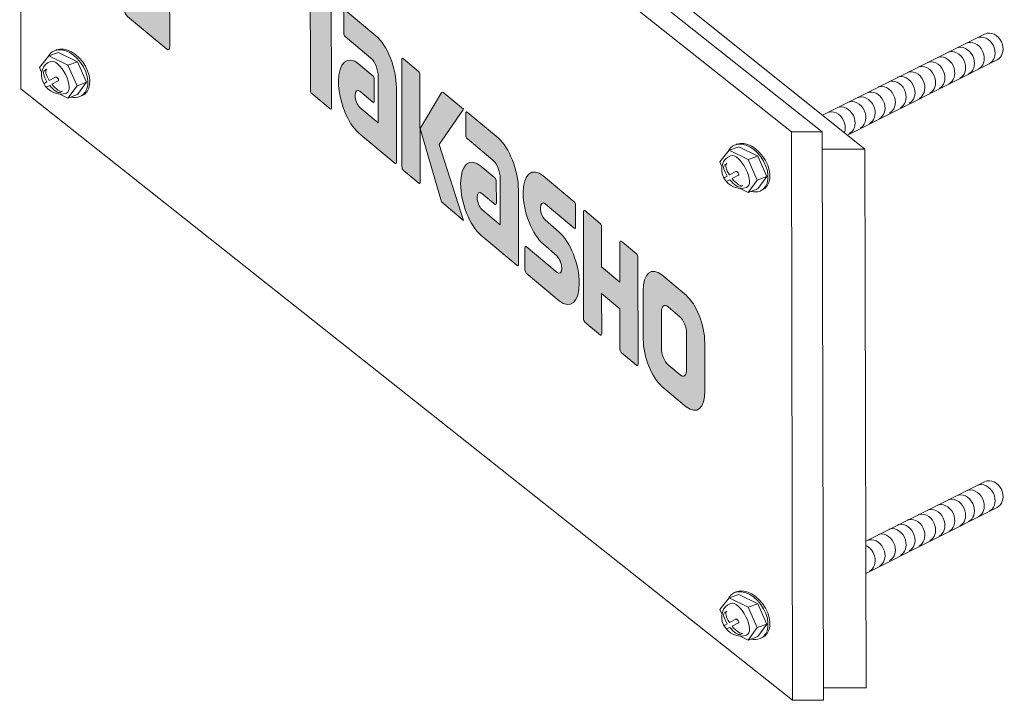
# Model space of a CAD drawing. Units: inches. Extents: x 118 to 181, y 46 to 166.
# Drawn here: x 118 to 180, y 88 to 131 of the extents above; entities that cross this region are included whole.
import ezdxf

# ---------------------------------------------------------------- set-up
doc = ezdxf.new("R2010")
doc.units = ezdxf.units.IN
doc.header["$MEASUREMENT"] = 0
doc.layers.add('_U+30EC_U+30A4_U+30E4_U+30FC 1', color=7, linetype='Continuous')

# ---------------------------------------------------------------- blocks, each defined once
blk = doc.blocks.new('block 2')
at = {"layer": '_U+30EC_U+30A4_U+30E4_U+30FC 1'}
h = blk.add_hatch(color=7, dxfattribs=at)
h.dxf.hatch_style = 2
edge = h.paths.add_edge_path()
edge.add_spline(control_points=[(126.962, 139.28), (127.068, 139.192), (127.153, 139.267), (127.152, 139.446), (127.152, 139.446), (127.145, 143.687), (127.145, 143.687), (127.145, 143.868), (127.059, 144.084), (126.954, 144.172), (126.954, 144.172), (124.461, 146.256), (124.461, 146.256), (124.355, 146.345), (124.27, 146.272), (124.27, 146.091), (124.27, 146.091), (124.277, 141.85), (124.277, 141.85), (124.278, 141.671), (124.363, 141.453), (124.47, 141.364), (124.47, 141.364), (126.962, 139.28), (126.962, 139.28)], knot_values=[0, 0, 0, 0, 1, 1, 1, 2, 2, 2, 3, 3, 3, 4, 4, 4, 5, 5, 5, 6, 6, 6, 7, 7, 7, 8, 8, 8, 8], degree=3, periodic=1)
h = blk.add_hatch(color=7, dxfattribs=at)
h.dxf.hatch_style = 2
edge = h.paths.add_edge_path()
edge.add_spline(control_points=[(132.716, 134.469), (132.821, 134.381), (132.907, 134.456), (132.906, 134.634), (132.906, 134.634), (132.899, 138.875), (132.899, 138.875), (132.899, 139.056), (132.812, 139.273), (132.707, 139.361), (132.707, 139.361), (130.214, 141.446), (130.214, 141.446), (130.109, 141.534), (130.024, 141.46), (130.024, 141.279), (130.024, 141.279), (130.031, 137.038), (130.031, 137.038), (130.032, 136.86), (130.117, 136.642), (130.223, 136.553), (130.223, 136.553), (132.716, 134.469), (132.716, 134.469)], knot_values=[0, 0, 0, 0, 1, 1, 1, 2, 2, 2, 3, 3, 3, 4, 4, 4, 5, 5, 5, 6, 6, 6, 7, 7, 7, 8, 8, 8, 8], degree=3, periodic=1)
h = blk.add_hatch(color=7, dxfattribs=at)
h.dxf.hatch_style = 2
edge = h.paths.add_edge_path()
edge.add_spline(control_points=[(129.847, 131.98), (129.953, 131.892), (130.038, 131.967), (130.037, 132.148), (130.037, 132.148), (130.03, 136.387), (130.03, 136.387), (130.03, 136.567), (129.944, 136.783), (129.839, 136.871), (129.839, 136.871), (127.346, 138.956), (127.346, 138.956), (127.24, 139.044), (127.153, 138.972), (127.154, 138.792), (127.154, 138.792), (127.161, 134.553), (127.161, 134.553), (127.161, 134.371), (127.249, 134.153), (127.355, 134.064), (127.355, 134.064), (129.847, 131.98), (129.847, 131.98)], knot_values=[0, 0, 0, 0, 1, 1, 1, 2, 2, 2, 3, 3, 3, 4, 4, 4, 5, 5, 5, 6, 6, 6, 7, 7, 7, 8, 8, 8, 8], degree=3, periodic=1)
h = blk.add_hatch(color=7, dxfattribs=at)
h.dxf.hatch_style = 2
edge = h.paths.add_edge_path()
edge.add_spline(control_points=[(138.997, 134.105), (138.997, 134.105), (134.498, 137.867), (134.498, 137.867), (134.457, 137.901), (134.424, 137.872), (134.424, 137.801), (134.424, 137.801), (134.427, 136.11), (134.427, 136.11), (134.427, 136.039), (134.461, 135.953), (134.502, 135.918), (134.502, 135.918), (136.086, 134.594), (136.086, 134.594), (136.086, 134.594), (136.099, 126.887), (136.099, 126.887), (136.099, 126.806), (136.136, 126.713), (136.183, 126.674), (136.183, 126.674), (137.347, 125.701), (137.347, 125.701), (137.394, 125.661), (137.429, 125.694), (137.429, 125.775), (137.429, 125.775), (137.416, 133.481), (137.416, 133.481), (137.416, 133.481), (139.001, 132.156), (139.001, 132.156), (139.042, 132.121), (139.075, 132.152), (139.075, 132.223), (139.075, 132.223), (139.072, 133.914), (139.072, 133.914), (139.072, 133.985), (139.039, 134.07), (138.997, 134.105)], knot_values=[0, 0, 0, 0, 1, 1, 1, 2, 2, 2, 3, 3, 3, 4, 4, 4, 5, 5, 5, 6, 6, 6, 7, 7, 7, 8, 8, 8, 9, 9, 9, 10, 10, 10, 11, 11, 11, 12, 12, 12, 13, 13, 13, 14, 14, 14, 14], degree=3, periodic=1)
h = blk.add_hatch(color=7, dxfattribs=at)
h.dxf.hatch_style = 2
edge = h.paths.add_edge_path()
edge.add_spline(control_points=[(126.979, 129.49), (127.085, 129.402), (127.17, 129.477), (127.169, 129.657), (127.169, 129.657), (127.162, 133.898), (127.162, 133.898), (127.161, 134.077), (127.076, 134.294), (126.971, 134.383), (126.971, 134.383), (124.478, 136.466), (124.478, 136.466), (124.371, 136.556), (124.286, 136.481), (124.287, 136.302), (124.287, 136.302), (124.294, 132.061), (124.294, 132.061), (124.295, 131.881), (124.38, 131.664), (124.486, 131.575), (124.486, 131.575), (126.979, 129.49), (126.979, 129.49)], knot_values=[0, 0, 0, 0, 1, 1, 1, 2, 2, 2, 3, 3, 3, 4, 4, 4, 5, 5, 5, 6, 6, 6, 7, 7, 7, 8, 8, 8, 8], degree=3, periodic=1)
h = blk.add_hatch(color=7, dxfattribs=at)
h.dxf.hatch_style = 2
edge = h.paths.add_edge_path()
edge.add_spline(control_points=[(141.553, 122.326), (141.553, 122.246), (141.516, 122.214), (141.47, 122.252), (141.47, 122.252), (139.169, 124.176), (139.169, 124.176), (138.459, 124.77), (137.881, 126.231), (137.879, 127.44), (137.877, 128.648), (138.451, 129.146), (139.162, 128.553), (139.162, 128.553), (140.059, 127.803), (140.059, 127.803), (140.105, 127.764), (140.143, 127.669), (140.143, 127.589), (140.143, 127.589), (140.145, 126.199), (140.145, 126.199), (140.145, 126.121), (140.108, 126.088), (140.061, 126.128), (140.061, 126.128), (139.229, 126.822), (139.229, 126.822), (139.065, 126.959), (138.931, 126.844), (138.932, 126.563), (138.932, 126.282), (139.067, 125.94), (139.231, 125.803), (139.231, 125.803), (140.396, 124.831), (140.396, 124.831), (140.396, 124.831), (140.391, 127.766), (140.391, 127.766), (140.39, 128.195), (140.186, 128.714), (139.932, 128.926), (139.932, 128.926), (138.296, 130.294), (138.296, 130.294), (138.248, 130.334), (138.211, 130.428), (138.211, 130.508), (138.211, 130.508), (138.208, 131.903), (138.208, 131.903), (138.208, 131.981), (138.245, 132.015), (138.293, 131.976), (138.293, 131.976), (140.252, 130.337), (140.252, 130.337), (140.967, 129.74), (141.543, 128.276), (141.545, 127.06), (141.545, 127.06), (141.553, 122.326), (141.553, 122.326)], knot_values=[0, 0, 0, 0, 1, 1, 1, 2, 2, 2, 3, 3, 3, 4, 4, 4, 5, 5, 5, 6, 6, 6, 7, 7, 7, 8, 8, 8, 9, 9, 9, 10, 10, 10, 11, 11, 11, 12, 12, 12, 13, 13, 13, 14, 14, 14, 15, 15, 15, 16, 16, 16, 17, 17, 17, 18, 18, 18, 19, 19, 19, 20, 20, 20, 21, 21, 21, 21], degree=3, periodic=1)
h = blk.add_hatch(color=7, dxfattribs=at)
h.dxf.hatch_style = 2
edge = h.paths.add_edge_path()
edge.add_spline(control_points=[(142.971, 120.998), (143.017, 120.959), (143.055, 120.99), (143.055, 121.072), (143.055, 121.072), (143.043, 127.87), (143.043, 127.87), (143.043, 127.948), (143.005, 128.044), (142.959, 128.082), (142.959, 128.082), (141.971, 128.908), (141.971, 128.908), (141.924, 128.947), (141.887, 128.915), (141.887, 128.837), (141.887, 128.837), (141.898, 122.039), (141.898, 122.039), (141.898, 121.957), (141.936, 121.863), (141.983, 121.824), (141.983, 121.824), (142.971, 120.998), (142.971, 120.998)], knot_values=[0, 0, 0, 0, 1, 1, 1, 2, 2, 2, 3, 3, 3, 4, 4, 4, 5, 5, 5, 6, 6, 6, 7, 7, 7, 8, 8, 8, 8], degree=3, periodic=1)
h = blk.add_hatch(color=7, dxfattribs=at)
h.dxf.hatch_style = 2
edge = h.paths.add_edge_path()
edge.add_spline(control_points=[(144.588, 126.715), (144.509, 126.781), (144.439, 126.773), (144.397, 126.706), (144.397, 126.706), (143.049, 124.465), (143.049, 124.465), (143.049, 124.465), (144.4, 119.81), (144.4, 119.81), (144.4, 119.81), (145.814, 118.627), (145.814, 118.627), (145.814, 118.627), (144.268, 123.445), (144.268, 123.445), (144.268, 123.445), (145.801, 125.699), (145.801, 125.699), (145.801, 125.699), (144.587, 126.714), (144.587, 126.714), (144.587, 126.714), (144.588, 126.715), (144.588, 126.715)], knot_values=[0, 0, 0, 0, 1, 1, 1, 2, 2, 2, 3, 3, 3, 4, 4, 4, 5, 5, 5, 6, 6, 6, 7, 7, 7, 8, 8, 8, 8], degree=3, periodic=1)
h = blk.add_hatch(color=7, dxfattribs=at)
h.dxf.hatch_style = 2
edge = h.paths.add_edge_path()
edge.add_spline(control_points=[(149.297, 115.851), (149.297, 115.77), (149.259, 115.739), (149.213, 115.778), (149.213, 115.778), (146.911, 117.703), (146.911, 117.703), (146.202, 118.296), (145.624, 119.757), (145.622, 120.966), (145.62, 122.174), (146.194, 122.672), (146.904, 122.079), (146.904, 122.079), (147.801, 121.329), (147.801, 121.329), (147.847, 121.29), (147.886, 121.195), (147.886, 121.114), (147.886, 121.114), (147.888, 119.725), (147.888, 119.725), (147.888, 119.647), (147.85, 119.615), (147.804, 119.654), (147.804, 119.654), (146.972, 120.348), (146.972, 120.348), (146.807, 120.485), (146.674, 120.37), (146.674, 120.089), (146.674, 119.808), (146.809, 119.466), (146.974, 119.329), (146.974, 119.329), (148.138, 118.357), (148.138, 118.357), (148.138, 118.357), (148.134, 121.292), (148.134, 121.292), (148.133, 121.721), (147.928, 122.24), (147.675, 122.451), (147.675, 122.451), (146.036, 123.821), (146.036, 123.821), (145.991, 123.86), (145.953, 123.955), (145.953, 124.034), (145.953, 124.034), (145.951, 125.429), (145.951, 125.429), (145.95, 125.507), (145.987, 125.542), (146.033, 125.503), (146.033, 125.503), (147.994, 123.864), (147.994, 123.864), (148.708, 123.266), (149.286, 121.801), (149.289, 120.585), (149.289, 120.585), (149.297, 115.851), (149.297, 115.851)], knot_values=[0, 0, 0, 0, 1, 1, 1, 2, 2, 2, 3, 3, 3, 4, 4, 4, 5, 5, 5, 6, 6, 6, 7, 7, 7, 8, 8, 8, 9, 9, 9, 10, 10, 10, 11, 11, 11, 12, 12, 12, 13, 13, 13, 14, 14, 14, 15, 15, 15, 16, 16, 16, 17, 17, 17, 18, 18, 18, 19, 19, 19, 20, 20, 20, 21, 21, 21, 21], degree=3, periodic=1)
h = blk.add_hatch(color=7, dxfattribs=at)
h.dxf.hatch_style = 2
edge = h.paths.add_edge_path()
edge.add_spline(control_points=[(149.786, 115.292), (149.74, 115.331), (149.702, 115.423), (149.702, 115.501), (149.702, 115.501), (149.7, 116.898), (149.7, 116.898), (149.7, 116.976), (149.736, 117.013), (149.782, 116.974), (149.782, 116.974), (151.739, 115.339), (151.739, 115.339), (151.903, 115.201), (152.036, 115.321), (152.036, 115.604), (152.036, 115.883), (151.902, 116.226), (151.736, 116.364), (151.736, 116.364), (150.869, 117.129), (150.869, 117.129), (150.163, 117.72), (149.588, 119.167), (149.586, 120.362), (149.584, 121.556), (150.155, 122.047), (150.861, 121.456), (150.861, 121.456), (152.831, 119.809), (152.831, 119.809), (152.877, 119.771), (152.915, 119.677), (152.915, 119.6), (152.915, 119.6), (152.917, 118.218), (152.917, 118.218), (152.917, 118.138), (152.88, 118.102), (152.834, 118.141), (152.834, 118.141), (150.986, 119.686), (150.986, 119.686), (150.821, 119.824), (150.687, 119.704), (150.688, 119.425), (150.688, 119.142), (150.824, 118.803), (150.988, 118.665), (150.988, 118.665), (151.866, 117.886), (151.866, 117.886), (152.572, 117.295), (153.148, 115.845), (153.15, 114.65), (153.152, 113.453), (152.581, 112.955), (151.874, 113.546), (151.874, 113.546), (149.786, 115.292), (149.786, 115.292)], knot_values=[0, 0, 0, 0, 1, 1, 1, 2, 2, 2, 3, 3, 3, 4, 4, 4, 5, 5, 5, 6, 6, 6, 7, 7, 7, 8, 8, 8, 9, 9, 9, 10, 10, 10, 11, 11, 11, 12, 12, 12, 13, 13, 13, 14, 14, 14, 15, 15, 15, 16, 16, 16, 17, 17, 17, 18, 18, 18, 19, 19, 19, 20, 20, 20, 20], degree=3, periodic=1)
h = blk.add_hatch(color=7, dxfattribs=at)
h.dxf.hatch_style = 2
edge = h.paths.add_edge_path()
edge.add_spline(control_points=[(156.784, 116.512), (156.784, 116.512), (155.86, 117.284), (155.86, 117.284), (155.813, 117.323), (155.717, 117.34), (155.717, 117.262), (155.717, 117.262), (155.721, 114.715), (155.721, 114.715), (155.721, 114.715), (154.563, 115.683), (154.563, 115.683), (154.563, 115.683), (154.559, 118.23), (154.559, 118.23), (154.559, 118.308), (154.521, 118.404), (154.475, 118.442), (154.475, 118.442), (153.491, 119.265), (153.491, 119.265), (153.445, 119.303), (153.407, 119.27), (153.407, 119.193), (153.407, 119.193), (153.419, 112.405), (153.419, 112.405), (153.42, 112.323), (153.457, 112.229), (153.503, 112.191), (153.503, 112.191), (154.488, 111.368), (154.488, 111.368), (154.533, 111.33), (154.57, 111.361), (154.57, 111.442), (154.57, 111.442), (154.566, 114.003), (154.566, 114.003), (154.566, 114.003), (155.725, 113.035), (155.725, 113.035), (155.725, 113.035), (155.729, 110.474), (155.729, 110.474), (155.729, 110.392), (155.766, 110.298), (155.812, 110.26), (155.812, 110.26), (156.796, 109.438), (156.796, 109.438), (156.842, 109.399), (156.879, 109.43), (156.879, 109.511), (156.879, 109.511), (156.868, 116.3), (156.868, 116.3), (156.868, 116.377), (156.83, 116.473), (156.784, 116.512)], knot_values=[0, 0, 0, 0, 1, 1, 1, 2, 2, 2, 3, 3, 3, 4, 4, 4, 5, 5, 5, 6, 6, 6, 7, 7, 7, 8, 8, 8, 9, 9, 9, 10, 10, 10, 11, 11, 11, 12, 12, 12, 13, 13, 13, 14, 14, 14, 15, 15, 15, 16, 16, 16, 17, 17, 17, 18, 18, 18, 19, 19, 19, 20, 20, 20, 20], degree=3, periodic=1)
h = blk.add_hatch(color=7, dxfattribs=at)
h.dxf.hatch_style = 2
edge = h.paths.add_edge_path()
edge.add_spline(control_points=[(159.959, 109.201), (159.959, 108.805), (159.77, 108.642), (159.539, 108.836), (159.539, 108.836), (158.783, 109.468), (158.783, 109.468), (158.55, 109.663), (158.361, 110.142), (158.36, 110.536), (158.36, 110.536), (158.356, 112.798), (158.356, 112.798), (158.356, 113.192), (158.543, 113.355), (158.776, 113.16), (158.776, 113.16), (159.532, 112.528), (159.532, 112.528), (159.764, 112.334), (159.953, 111.856), (159.954, 111.461), (159.954, 111.461), (159.959, 109.201), (159.959, 109.201)], knot_values=[0, 0, 0, 0, 1, 1, 1, 2, 2, 2, 3, 3, 3, 4, 4, 4, 5, 5, 5, 6, 6, 6, 7, 7, 7, 8, 8, 8, 8], degree=3, periodic=1)
edge = h.paths.add_edge_path()
edge.add_spline(control_points=[(159.923, 113.887), (159.923, 113.887), (158.379, 115.178), (158.379, 115.178), (157.728, 115.723), (157.2, 115.266), (157.202, 114.156), (157.202, 114.156), (157.207, 111.106), (157.207, 111.106), (157.209, 109.997), (157.741, 108.655), (158.392, 108.11), (158.392, 108.11), (159.935, 106.82), (159.935, 106.82), (160.587, 106.275), (161.113, 106.732), (161.112, 107.841), (161.112, 107.841), (161.106, 110.892), (161.106, 110.892), (161.104, 112.001), (160.575, 113.343), (159.923, 113.887)], knot_values=[0, 0, 0, 0, 0.352778, 0.352778, 0.352778, 0.705556, 0.705556, 0.705556, 1.058333, 1.058333, 1.058333, 1.411111, 1.411111, 1.411111, 1.763889, 1.763889, 1.763889, 2.116667, 2.116667, 2.116667, 2.469444, 2.469444, 2.469444, 2.822222, 2.822222, 2.822222, 2.822222], degree=3, periodic=0)
edge.add_line((159.923, 113.887), (159.923, 113.887))
at = {"layer": '_U+30EC_U+30A4_U+30E4_U+30FC 1', "lineweight": 0}
for points, knots in [([(126.962, 139.28), (127.068, 139.192), (127.153, 139.267), (127.152, 139.446), (127.152, 139.446), (127.145, 143.687), (127.145, 143.687), (127.145, 143.868), (127.059, 144.084), (126.954, 144.172), (126.954, 144.172), (124.461, 146.256), (124.461, 146.256), (124.355, 146.345), (124.27, 146.272), (124.27, 146.091), (124.27, 146.091), (124.277, 141.85), (124.277, 141.85), (124.278, 141.671), (124.363, 141.453), (124.47, 141.364), (124.47, 141.364), (126.962, 139.28), (126.962, 139.28)], [0, 0, 0, 0, 1, 1, 1, 2, 2, 2, 3, 3, 3, 4, 4, 4, 5, 5, 5, 6, 6, 6, 7, 7, 7, 8, 8, 8, 8]), ([(132.716, 134.469), (132.821, 134.381), (132.907, 134.456), (132.906, 134.634), (132.906, 134.634), (132.899, 138.875), (132.899, 138.875), (132.899, 139.056), (132.812, 139.273), (132.707, 139.361), (132.707, 139.361), (130.214, 141.446), (130.214, 141.446), (130.109, 141.534), (130.024, 141.46), (130.024, 141.279), (130.024, 141.279), (130.031, 137.038), (130.031, 137.038), (130.032, 136.86), (130.117, 136.642), (130.223, 136.553), (130.223, 136.553), (132.716, 134.469), (132.716, 134.469)], [0, 0, 0, 0, 1, 1, 1, 2, 2, 2, 3, 3, 3, 4, 4, 4, 5, 5, 5, 6, 6, 6, 7, 7, 7, 8, 8, 8, 8]), ([(129.847, 131.98), (129.953, 131.892), (130.038, 131.967), (130.037, 132.148), (130.037, 132.148), (130.03, 136.387), (130.03, 136.387), (130.03, 136.567), (129.944, 136.783), (129.839, 136.871), (129.839, 136.871), (127.346, 138.956), (127.346, 138.956), (127.24, 139.044), (127.153, 138.972), (127.154, 138.792), (127.154, 138.792), (127.161, 134.553), (127.161, 134.553), (127.161, 134.371), (127.249, 134.153), (127.355, 134.064), (127.355, 134.064), (129.847, 131.98), (129.847, 131.98)], [0, 0, 0, 0, 1, 1, 1, 2, 2, 2, 3, 3, 3, 4, 4, 4, 5, 5, 5, 6, 6, 6, 7, 7, 7, 8, 8, 8, 8]), ([(138.997, 134.105), (138.997, 134.105), (134.498, 137.867), (134.498, 137.867), (134.457, 137.901), (134.424, 137.872), (134.424, 137.801), (134.424, 137.801), (134.427, 136.11), (134.427, 136.11), (134.427, 136.039), (134.461, 135.953), (134.502, 135.918), (134.502, 135.918), (136.086, 134.594), (136.086, 134.594), (136.086, 134.594), (136.099, 126.887), (136.099, 126.887), (136.099, 126.806), (136.136, 126.713), (136.183, 126.674), (136.183, 126.674), (137.347, 125.701), (137.347, 125.701), (137.394, 125.661), (137.429, 125.694), (137.429, 125.775), (137.429, 125.775), (137.416, 133.481), (137.416, 133.481), (137.416, 133.481), (139.001, 132.156), (139.001, 132.156), (139.042, 132.121), (139.075, 132.152), (139.075, 132.223), (139.075, 132.223), (139.072, 133.914), (139.072, 133.914), (139.072, 133.985), (139.039, 134.07), (138.997, 134.105)], [0, 0, 0, 0, 1, 1, 1, 2, 2, 2, 3, 3, 3, 4, 4, 4, 5, 5, 5, 6, 6, 6, 7, 7, 7, 8, 8, 8, 9, 9, 9, 10, 10, 10, 11, 11, 11, 12, 12, 12, 13, 13, 13, 14, 14, 14, 14]), ([(126.979, 129.49), (127.085, 129.402), (127.17, 129.477), (127.169, 129.657), (127.169, 129.657), (127.162, 133.898), (127.162, 133.898), (127.161, 134.077), (127.076, 134.294), (126.971, 134.383), (126.971, 134.383), (124.478, 136.466), (124.478, 136.466), (124.371, 136.556), (124.286, 136.481), (124.287, 136.302), (124.287, 136.302), (124.294, 132.061), (124.294, 132.061), (124.295, 131.881), (124.38, 131.664), (124.486, 131.575), (124.486, 131.575), (126.979, 129.49), (126.979, 129.49)], [0, 0, 0, 0, 1, 1, 1, 2, 2, 2, 3, 3, 3, 4, 4, 4, 5, 5, 5, 6, 6, 6, 7, 7, 7, 8, 8, 8, 8]), ([(141.553, 122.326), (141.553, 122.246), (141.516, 122.214), (141.47, 122.252), (141.47, 122.252), (139.169, 124.176), (139.169, 124.176), (138.459, 124.77), (137.881, 126.231), (137.879, 127.44), (137.877, 128.648), (138.451, 129.146), (139.162, 128.553), (139.162, 128.553), (140.059, 127.803), (140.059, 127.803), (140.105, 127.764), (140.143, 127.669), (140.143, 127.589), (140.143, 127.589), (140.145, 126.199), (140.145, 126.199), (140.145, 126.121), (140.108, 126.088), (140.061, 126.128), (140.061, 126.128), (139.229, 126.822), (139.229, 126.822), (139.065, 126.959), (138.931, 126.844), (138.932, 126.563), (138.932, 126.282), (139.067, 125.94), (139.231, 125.803), (139.231, 125.803), (140.396, 124.831), (140.396, 124.831), (140.396, 124.831), (140.391, 127.766), (140.391, 127.766), (140.39, 128.195), (140.186, 128.714), (139.932, 128.926), (139.932, 128.926), (138.296, 130.294), (138.296, 130.294), (138.248, 130.334), (138.211, 130.428), (138.211, 130.508), (138.211, 130.508), (138.208, 131.903), (138.208, 131.903), (138.208, 131.981), (138.245, 132.015), (138.293, 131.976), (138.293, 131.976), (140.252, 130.337), (140.252, 130.337), (140.967, 129.74), (141.543, 128.276), (141.545, 127.06), (141.545, 127.06), (141.553, 122.326), (141.553, 122.326)], [0, 0, 0, 0, 1, 1, 1, 2, 2, 2, 3, 3, 3, 4, 4, 4, 5, 5, 5, 6, 6, 6, 7, 7, 7, 8, 8, 8, 9, 9, 9, 10, 10, 10, 11, 11, 11, 12, 12, 12, 13, 13, 13, 14, 14, 14, 15, 15, 15, 16, 16, 16, 17, 17, 17, 18, 18, 18, 19, 19, 19, 20, 20, 20, 21, 21, 21, 21]), ([(142.971, 120.998), (143.017, 120.959), (143.055, 120.99), (143.055, 121.072), (143.055, 121.072), (143.043, 127.87), (143.043, 127.87), (143.043, 127.948), (143.005, 128.044), (142.959, 128.082), (142.959, 128.082), (141.971, 128.908), (141.971, 128.908), (141.924, 128.947), (141.887, 128.915), (141.887, 128.837), (141.887, 128.837), (141.898, 122.039), (141.898, 122.039), (141.898, 121.957), (141.936, 121.863), (141.983, 121.824), (141.983, 121.824), (142.971, 120.998), (142.971, 120.998)], [0, 0, 0, 0, 1, 1, 1, 2, 2, 2, 3, 3, 3, 4, 4, 4, 5, 5, 5, 6, 6, 6, 7, 7, 7, 8, 8, 8, 8]), ([(144.588, 126.715), (144.509, 126.781), (144.439, 126.773), (144.397, 126.706), (144.397, 126.706), (143.049, 124.465), (143.049, 124.465), (143.049, 124.465), (144.4, 119.81), (144.4, 119.81), (144.4, 119.81), (145.814, 118.627), (145.814, 118.627), (145.814, 118.627), (144.268, 123.445), (144.268, 123.445), (144.268, 123.445), (145.801, 125.699), (145.801, 125.699), (145.801, 125.699), (144.587, 126.714), (144.587, 126.714), (144.587, 126.714), (144.588, 126.715), (144.588, 126.715)], [0, 0, 0, 0, 1, 1, 1, 2, 2, 2, 3, 3, 3, 4, 4, 4, 5, 5, 5, 6, 6, 6, 7, 7, 7, 8, 8, 8, 8]), ([(149.297, 115.851), (149.297, 115.77), (149.259, 115.739), (149.213, 115.778), (149.213, 115.778), (146.911, 117.703), (146.911, 117.703), (146.202, 118.296), (145.624, 119.757), (145.622, 120.966), (145.62, 122.174), (146.194, 122.672), (146.904, 122.079), (146.904, 122.079), (147.801, 121.329), (147.801, 121.329), (147.847, 121.29), (147.886, 121.195), (147.886, 121.114), (147.886, 121.114), (147.888, 119.725), (147.888, 119.725), (147.888, 119.647), (147.85, 119.615), (147.804, 119.654), (147.804, 119.654), (146.972, 120.348), (146.972, 120.348), (146.807, 120.485), (146.674, 120.37), (146.674, 120.089), (146.674, 119.808), (146.809, 119.466), (146.974, 119.329), (146.974, 119.329), (148.138, 118.357), (148.138, 118.357), (148.138, 118.357), (148.134, 121.292), (148.134, 121.292), (148.133, 121.721), (147.928, 122.24), (147.675, 122.451), (147.675, 122.451), (146.036, 123.821), (146.036, 123.821), (145.991, 123.86), (145.953, 123.955), (145.953, 124.034), (145.953, 124.034), (145.951, 125.429), (145.951, 125.429), (145.95, 125.507), (145.987, 125.542), (146.033, 125.503), (146.033, 125.503), (147.994, 123.864), (147.994, 123.864), (148.708, 123.266), (149.286, 121.801), (149.289, 120.585), (149.289, 120.585), (149.297, 115.851), (149.297, 115.851)], [0, 0, 0, 0, 1, 1, 1, 2, 2, 2, 3, 3, 3, 4, 4, 4, 5, 5, 5, 6, 6, 6, 7, 7, 7, 8, 8, 8, 9, 9, 9, 10, 10, 10, 11, 11, 11, 12, 12, 12, 13, 13, 13, 14, 14, 14, 15, 15, 15, 16, 16, 16, 17, 17, 17, 18, 18, 18, 19, 19, 19, 20, 20, 20, 21, 21, 21, 21]), ([(149.786, 115.292), (149.74, 115.331), (149.702, 115.423), (149.702, 115.501), (149.702, 115.501), (149.7, 116.898), (149.7, 116.898), (149.7, 116.976), (149.736, 117.013), (149.782, 116.974), (149.782, 116.974), (151.739, 115.339), (151.739, 115.339), (151.903, 115.201), (152.036, 115.321), (152.036, 115.604), (152.036, 115.883), (151.902, 116.226), (151.736, 116.364), (151.736, 116.364), (150.869, 117.129), (150.869, 117.129), (150.163, 117.72), (149.588, 119.167), (149.586, 120.362), (149.584, 121.556), (150.155, 122.047), (150.861, 121.456), (150.861, 121.456), (152.831, 119.809), (152.831, 119.809), (152.877, 119.771), (152.915, 119.677), (152.915, 119.6), (152.915, 119.6), (152.917, 118.218), (152.917, 118.218), (152.917, 118.138), (152.88, 118.102), (152.834, 118.141), (152.834, 118.141), (150.986, 119.686), (150.986, 119.686), (150.821, 119.824), (150.687, 119.704), (150.688, 119.425), (150.688, 119.142), (150.824, 118.803), (150.988, 118.665), (150.988, 118.665), (151.866, 117.886), (151.866, 117.886), (152.572, 117.295), (153.148, 115.845), (153.15, 114.65), (153.152, 113.453), (152.581, 112.955), (151.874, 113.546), (151.874, 113.546), (149.786, 115.292), (149.786, 115.292)], [0, 0, 0, 0, 1, 1, 1, 2, 2, 2, 3, 3, 3, 4, 4, 4, 5, 5, 5, 6, 6, 6, 7, 7, 7, 8, 8, 8, 9, 9, 9, 10, 10, 10, 11, 11, 11, 12, 12, 12, 13, 13, 13, 14, 14, 14, 15, 15, 15, 16, 16, 16, 17, 17, 17, 18, 18, 18, 19, 19, 19, 20, 20, 20, 20]), ([(156.784, 116.512), (156.784, 116.512), (155.86, 117.284), (155.86, 117.284), (155.813, 117.323), (155.717, 117.34), (155.717, 117.262), (155.717, 117.262), (155.721, 114.715), (155.721, 114.715), (155.721, 114.715), (154.563, 115.683), (154.563, 115.683), (154.563, 115.683), (154.559, 118.23), (154.559, 118.23), (154.559, 118.308), (154.521, 118.404), (154.475, 118.442), (154.475, 118.442), (153.491, 119.265), (153.491, 119.265), (153.445, 119.303), (153.407, 119.27), (153.407, 119.193), (153.407, 119.193), (153.419, 112.405), (153.419, 112.405), (153.42, 112.323), (153.457, 112.229), (153.503, 112.191), (153.503, 112.191), (154.488, 111.368), (154.488, 111.368), (154.533, 111.33), (154.57, 111.361), (154.57, 111.442), (154.57, 111.442), (154.566, 114.003), (154.566, 114.003), (154.566, 114.003), (155.725, 113.035), (155.725, 113.035), (155.725, 113.035), (155.729, 110.474), (155.729, 110.474), (155.729, 110.392), (155.766, 110.298), (155.812, 110.26), (155.812, 110.26), (156.796, 109.438), (156.796, 109.438), (156.842, 109.399), (156.879, 109.43), (156.879, 109.511), (156.879, 109.511), (156.868, 116.3), (156.868, 116.3), (156.868, 116.377), (156.83, 116.473), (156.784, 116.512)], [0, 0, 0, 0, 1, 1, 1, 2, 2, 2, 3, 3, 3, 4, 4, 4, 5, 5, 5, 6, 6, 6, 7, 7, 7, 8, 8, 8, 9, 9, 9, 10, 10, 10, 11, 11, 11, 12, 12, 12, 13, 13, 13, 14, 14, 14, 15, 15, 15, 16, 16, 16, 17, 17, 17, 18, 18, 18, 19, 19, 19, 20, 20, 20, 20]), ([(159.923, 113.887), (159.923, 113.887), (158.379, 115.178), (158.379, 115.178), (157.728, 115.723), (157.2, 115.266), (157.202, 114.156), (157.202, 114.156), (157.207, 111.106), (157.207, 111.106), (157.209, 109.997), (157.741, 108.655), (158.392, 108.11), (158.392, 108.11), (159.935, 106.82), (159.935, 106.82), (160.587, 106.275), (161.113, 106.732), (161.112, 107.841), (161.112, 107.841), (161.106, 110.892), (161.106, 110.892), (161.104, 112.001), (160.575, 113.343), (159.923, 113.887)], [0, 0, 0, 0, 1, 1, 1, 2, 2, 2, 3, 3, 3, 4, 4, 4, 5, 5, 5, 6, 6, 6, 7, 7, 7, 8, 8, 8, 8]), ([(159.959, 109.201), (159.959, 108.805), (159.77, 108.642), (159.539, 108.836), (159.539, 108.836), (158.783, 109.468), (158.783, 109.468), (158.55, 109.663), (158.361, 110.142), (158.36, 110.536), (158.36, 110.536), (158.356, 112.798), (158.356, 112.798), (158.356, 113.192), (158.543, 113.355), (158.776, 113.16), (158.776, 113.16), (159.532, 112.528), (159.532, 112.528), (159.764, 112.334), (159.953, 111.856), (159.954, 111.461), (159.954, 111.461), (159.959, 109.201), (159.959, 109.201)], [0, 0, 0, 0, 1, 1, 1, 2, 2, 2, 3, 3, 3, 4, 4, 4, 5, 5, 5, 6, 6, 6, 7, 7, 7, 8, 8, 8, 8])]:
    blk.add_open_spline(points, degree=3, knots=knots, dxfattribs=at)
blk = doc.blocks.new('block 3')
at = {"layer": '_U+30EC_U+30A4_U+30E4_U+30FC 1', "color": 7, "lineweight": 5}
for points in [[(117.655, 163.037), (119.603, 163.041)], [(117.731, 126.982), (117.655, 163.037), (166.605, 124.259), (166.682, 88.204), (117.731, 126.982)], [(119.603, 163.041), (168.553, 124.263), (168.63, 88.208)], [(166.605, 124.259), (168.553, 124.263)], [(166.682, 88.204), (168.63, 88.208)]]:
    blk.add_lwpolyline(points, dxfattribs=at)
blk = doc.blocks.new('block 4')
at = {"layer": '_U+30EC_U+30A4_U+30E4_U+30FC 1', "color": 7, "lineweight": 5}
for points in [[(120.509, 162.306), (122.284, 162.353)], [(122.284, 162.353), (171.27, 123.161), (171.342, 89.003)], [(168.555, 123.155), (171.27, 123.161)], [(168.628, 88.997), (171.342, 89.003)]]:
    blk.add_lwpolyline(points, dxfattribs=at)
blk = doc.blocks.new('block 5')
at = {"layer": '_U+30EC_U+30A4_U+30E4_U+30FC 1', "color": 7, "lineweight": 5}
for points in [[(178.9, 130.464), (168.583, 125.303)], [(170.163, 124.044), (179.643, 128.811)], [(163.347, 120.661), (163.855, 120.411), (164.438, 121.196), (163.855, 122.489), (162.657, 123.087), (162.061, 122.348), (162.192, 122.061)], [(162.657, 123.087), (163.264, 123.306)], [(164.463, 120.63), (165.046, 121.414), (164.463, 122.708), (163.264, 123.306)], [(163.855, 122.489), (164.463, 122.708)], [(162.53, 121.445), (162.347, 121.33)], [(162.488, 121.11), (162.7, 121.208)], [(162.671, 121.522), (163.074, 121.74)], [(163.245, 121.502), (162.842, 121.285)], [(164.438, 121.196), (165.046, 121.414)], [(163.855, 120.411), (164.463, 120.63)]]:
    blk.add_lwpolyline(points, dxfattribs=at)
for points, knots in [([(178.927, 130.475), (178.954, 130.486), (178.982, 130.494), (179.011, 130.5), (179.408, 130.588), (179.844, 130.272), (179.984, 129.795), (180.106, 129.378), (179.962, 128.975), (179.659, 128.823)], [0, 0, 0, 0, 1, 1, 1, 2, 2, 2, 3, 3, 3, 3]), ([(177.737, 129.888), (177.763, 129.898), (177.792, 129.906), (177.821, 129.913), (178.218, 130), (178.653, 129.684), (178.793, 129.207), (178.916, 128.79), (178.772, 128.388), (178.469, 128.235)], [0, 0, 0, 0, 1, 1, 1, 2, 2, 2, 3, 3, 3, 3]), ([(178.42, 130.226), (178.447, 130.237), (178.476, 130.245), (178.505, 130.251), (178.902, 130.339), (179.337, 130.023), (179.477, 129.546), (179.6, 129.129), (179.456, 128.726), (179.153, 128.574)], [0, 0, 0, 0, 1, 1, 1, 2, 2, 2, 3, 3, 3, 3]), ([(176.55, 129.301), (176.577, 129.311), (176.606, 129.319), (176.635, 129.326), (177.032, 129.413), (177.467, 129.097), (177.607, 128.62), (177.73, 128.203), (177.586, 127.801), (177.283, 127.649)], [0, 0, 0, 0, 1, 1, 1, 2, 2, 2, 3, 3, 3, 3]), ([(177.112, 129.579), (177.139, 129.589), (177.167, 129.597), (177.197, 129.604), (177.593, 129.691), (178.029, 129.375), (178.169, 128.898), (178.292, 128.481), (178.148, 128.079), (177.844, 127.927)], [0, 0, 0, 0, 1, 1, 1, 2, 2, 2, 3, 3, 3, 3]), ([(175.242, 128.653), (175.269, 128.664), (175.297, 128.672), (175.326, 128.678), (175.723, 128.766), (176.159, 128.45), (176.299, 127.973), (176.422, 127.556), (176.278, 127.153), (175.974, 127.001)], [0, 0, 0, 0, 1, 1, 1, 2, 2, 2, 3, 3, 3, 3]), ([(175.867, 128.962), (175.893, 128.973), (175.922, 128.981), (175.951, 128.987), (176.348, 129.075), (176.783, 128.759), (176.923, 128.282), (177.046, 127.865), (176.902, 127.462), (176.598, 127.31)], [0, 0, 0, 0, 1, 1, 1, 2, 2, 2, 3, 3, 3, 3]), ([(173.967, 128.022), (173.994, 128.033), (174.022, 128.041), (174.051, 128.047), (174.448, 128.135), (174.884, 127.818), (175.024, 127.342), (175.146, 126.924), (175.002, 126.522), (174.699, 126.37)], [0, 0, 0, 0, 1, 1, 1, 2, 2, 2, 3, 3, 3, 3]), ([(174.651, 128.361), (174.678, 128.371), (174.706, 128.379), (174.735, 128.386), (175.132, 128.473), (175.568, 128.157), (175.707, 127.68), (175.83, 127.263), (175.686, 126.861), (175.383, 126.708)], [0, 0, 0, 0, 1, 1, 1, 2, 2, 2, 3, 3, 3, 3]), ([(172.781, 127.435), (172.808, 127.446), (172.836, 127.454), (172.865, 127.46), (173.262, 127.548), (173.698, 127.232), (173.837, 126.755), (173.96, 126.338), (173.816, 125.935), (173.513, 125.783)], [0, 0, 0, 0, 1, 1, 1, 2, 2, 2, 3, 3, 3, 3]), ([(173.342, 127.713), (173.37, 127.724), (173.398, 127.732), (173.427, 127.738), (173.824, 127.826), (174.259, 127.51), (174.399, 127.033), (174.522, 126.616), (174.378, 126.213), (174.074, 126.061)], [0, 0, 0, 0, 1, 1, 1, 2, 2, 2, 3, 3, 3, 3]), ([(171.441, 126.733), (171.468, 126.743), (171.496, 126.751), (171.525, 126.758), (171.922, 126.845), (172.357, 126.529), (172.497, 126.052), (172.62, 125.635), (172.476, 125.233), (172.172, 125.08)], [0, 0, 0, 0, 1, 1, 1, 2, 2, 2, 3, 3, 3, 3]), ([(172.097, 127.097), (172.124, 127.107), (172.152, 127.115), (172.181, 127.122), (172.578, 127.209), (173.014, 126.893), (173.154, 126.416), (173.276, 125.999), (173.132, 125.597), (172.829, 125.444)], [0, 0, 0, 0, 1, 1, 1, 2, 2, 2, 3, 3, 3, 3]), ([(170.225, 126.131), (170.252, 126.141), (170.28, 126.15), (170.309, 126.156), (170.706, 126.244), (171.142, 125.928), (171.282, 125.451), (171.404, 125.033), (171.26, 124.631), (170.957, 124.479)], [0, 0, 0, 0, 1, 1, 1, 2, 2, 2, 3, 3, 3, 3]), ([(170.816, 126.424), (170.843, 126.434), (170.872, 126.442), (170.901, 126.449), (171.297, 126.536), (171.733, 126.22), (171.873, 125.744), (171.996, 125.326), (171.852, 124.924), (171.548, 124.772)], [0, 0, 0, 0, 1, 1, 1, 2, 2, 2, 3, 3, 3, 3]), ([(168.916, 125.484), (168.944, 125.494), (168.972, 125.502), (169.001, 125.509), (169.398, 125.596), (169.834, 125.28), (169.973, 124.803), (170.035, 124.595), (170.029, 124.39), (169.971, 124.218)], [0, 0, 0, 0, 1, 1, 1, 2, 2, 2, 3, 3, 3, 3]), ([(169.541, 125.793), (169.568, 125.803), (169.596, 125.811), (169.625, 125.818), (170.022, 125.905), (170.458, 125.589), (170.598, 125.112), (170.72, 124.695), (170.576, 124.293), (170.273, 124.14)], [0, 0, 0, 0, 1, 1, 1, 2, 2, 2, 3, 3, 3, 3]), ([(163.087, 123.449), (163.097, 123.454), (163.108, 123.458), (163.118, 123.463), (163.691, 123.699), (164.516, 123.238), (164.962, 122.433), (165.408, 121.628), (165.306, 120.783), (164.734, 120.547)], [0, 0, 0, 0, 1, 1, 1, 2, 2, 2, 3, 3, 3, 3]), ([(162.588, 123.003), (162.672, 123.191), (162.81, 123.337), (163, 123.415), (163.572, 123.652), (164.397, 123.191), (164.843, 122.386), (165.289, 121.581), (165.187, 120.736), (164.615, 120.5), (164.444, 120.429), (164.25, 120.42), (164.051, 120.465)], [0, 0, 0, 0, 1, 1, 1, 2, 2, 2, 3, 3, 3, 4, 4, 4, 4]), ([(163.764, 120.722), (163.237, 120.523), (162.582, 120.813), (162.302, 121.369), (162.022, 121.925), (162.223, 122.537), (162.75, 122.735)], [0, 0, 0, 0, 1, 1, 1, 2, 2, 2, 2]), ([(162.747, 122.734), (163.001, 122.829), (163.435, 122.452), (163.718, 121.89), (164.001, 121.329), (164.018, 120.817), (163.764, 120.722)], [0, 0, 0, 0, 1, 1, 1, 2, 2, 2, 2]), ([(162.671, 121.522), (162.456, 121.861), (162.382, 122.167), (162.509, 122.236), (162.509, 122.236), (162.367, 122.159), (162.367, 122.159), (162.24, 122.091), (162.314, 121.784), (162.529, 121.445)], [0, 0, 0, 0, 1, 1, 1, 2, 2, 2, 3, 3, 3, 3]), ([(162.842, 121.284), (163.099, 120.967), (163.385, 120.775), (163.512, 120.844), (163.512, 120.844), (163.37, 120.767), (163.37, 120.767), (163.243, 120.699), (162.958, 120.891), (162.7, 121.208)], [0, 0, 0, 0, 1, 1, 1, 2, 2, 2, 3, 3, 3, 3]), ([(163.074, 121.74), (163.109, 121.758), (163.176, 121.722), (163.222, 121.659), (163.269, 121.594), (163.277, 121.527), (163.241, 121.508)], [0, 0, 0, 0, 1, 1, 1, 2, 2, 2, 2])]:
    blk.add_open_spline(points, degree=3, knots=knots, dxfattribs=at)
blk = doc.blocks.new('block 6')
at = {"layer": '_U+30EC_U+30A4_U+30E4_U+30FC 1', "color": 7, "lineweight": 5}
for points in [[(178.9, 102.08), (171.323, 98.29)], [(171.327, 96.246), (179.643, 100.427)], [(163.347, 92.278), (163.855, 92.028), (164.438, 92.812), (163.855, 94.105), (162.657, 94.704), (162.061, 93.964), (162.192, 93.677)], [(162.657, 94.704), (163.264, 94.922)], [(164.463, 92.246), (165.046, 93.03), (164.463, 94.324), (163.264, 94.922)], [(163.855, 94.105), (164.463, 94.324)], [(162.53, 93.062), (162.347, 92.946)], [(162.671, 93.139), (163.074, 93.356)], [(163.245, 93.119), (162.842, 92.901)], [(162.488, 92.726), (162.7, 92.824)], [(164.438, 92.812), (165.046, 93.03)], [(163.855, 92.028), (164.463, 92.246)]]:
    blk.add_lwpolyline(points, dxfattribs=at)
for points, knots in [([(178.42, 101.843), (178.447, 101.853), (178.476, 101.861), (178.505, 101.868), (178.902, 101.955), (179.337, 101.639), (179.477, 101.162), (179.6, 100.745), (179.456, 100.343), (179.153, 100.19)], [0, 0, 0, 0, 1, 1, 1, 2, 2, 2, 3, 3, 3, 3]), ([(178.927, 102.092), (178.954, 102.102), (178.982, 102.11), (179.011, 102.117), (179.408, 102.204), (179.844, 101.888), (179.984, 101.412), (180.106, 100.994), (179.962, 100.592), (179.659, 100.439)], [0, 0, 0, 0, 1, 1, 1, 2, 2, 2, 3, 3, 3, 3]), ([(177.112, 101.195), (177.139, 101.206), (177.167, 101.214), (177.197, 101.22), (177.593, 101.308), (178.029, 100.992), (178.169, 100.515), (178.292, 100.098), (178.148, 99.695), (177.844, 99.543)], [0, 0, 0, 0, 1, 1, 1, 2, 2, 2, 3, 3, 3, 3]), ([(177.737, 101.504), (177.763, 101.514), (177.792, 101.522), (177.821, 101.529), (178.218, 101.617), (178.653, 101.301), (178.793, 100.824), (178.916, 100.406), (178.772, 100.004), (178.469, 99.852)], [0, 0, 0, 0, 1, 1, 1, 2, 2, 2, 3, 3, 3, 3]), ([(175.867, 100.579), (175.893, 100.589), (175.922, 100.597), (175.951, 100.604), (176.348, 100.691), (176.783, 100.375), (176.923, 99.898), (177.046, 99.481), (176.902, 99.079), (176.598, 98.926)], [0, 0, 0, 0, 1, 1, 1, 2, 2, 2, 3, 3, 3, 3]), ([(176.55, 100.917), (176.577, 100.928), (176.606, 100.936), (176.635, 100.942), (177.032, 101.03), (177.467, 100.714), (177.607, 100.237), (177.73, 99.819), (177.586, 99.417), (177.283, 99.265)], [0, 0, 0, 0, 1, 1, 1, 2, 2, 2, 3, 3, 3, 3]), ([(174.651, 99.977), (174.678, 99.987), (174.706, 99.996), (174.735, 100.002), (175.132, 100.089), (175.568, 99.773), (175.707, 99.297), (175.83, 98.879), (175.686, 98.477), (175.383, 98.325)], [0, 0, 0, 0, 1, 1, 1, 2, 2, 2, 3, 3, 3, 3]), ([(175.242, 100.27), (175.269, 100.28), (175.297, 100.288), (175.326, 100.295), (175.723, 100.382), (176.159, 100.066), (176.299, 99.589), (176.422, 99.172), (176.278, 98.77), (175.974, 98.618)], [0, 0, 0, 0, 1, 1, 1, 2, 2, 2, 3, 3, 3, 3]), ([(173.342, 99.329), (173.37, 99.34), (173.398, 99.348), (173.427, 99.355), (173.824, 99.442), (174.259, 99.126), (174.399, 98.649), (174.522, 98.232), (174.378, 97.83), (174.074, 97.677)], [0, 0, 0, 0, 1, 1, 1, 2, 2, 2, 3, 3, 3, 3]), ([(173.967, 99.638), (173.994, 99.649), (174.022, 99.657), (174.051, 99.664), (174.448, 99.751), (174.884, 99.435), (175.024, 98.958), (175.146, 98.541), (175.002, 98.139), (174.699, 97.986)], [0, 0, 0, 0, 1, 1, 1, 2, 2, 2, 3, 3, 3, 3]), ([(172.097, 98.713), (172.124, 98.724), (172.152, 98.732), (172.181, 98.738), (172.578, 98.826), (173.014, 98.509), (173.154, 98.033), (173.276, 97.615), (173.132, 97.213), (172.829, 97.061)], [0, 0, 0, 0, 1, 1, 1, 2, 2, 2, 3, 3, 3, 3]), ([(172.781, 99.052), (172.808, 99.062), (172.836, 99.07), (172.865, 99.076), (173.262, 99.164), (173.698, 98.848), (173.837, 98.371), (173.96, 97.954), (173.816, 97.552), (173.513, 97.399)], [0, 0, 0, 0, 1, 1, 1, 2, 2, 2, 3, 3, 3, 3]), ([(171.441, 98.349), (171.468, 98.36), (171.496, 98.368), (171.525, 98.374), (171.922, 98.462), (172.357, 98.146), (172.497, 97.669), (172.62, 97.251), (172.476, 96.849), (172.172, 96.697)], [0, 0, 0, 0, 1, 1, 1, 2, 2, 2, 3, 3, 3, 3]), ([(171.324, 98.016), (171.57, 97.908), (171.783, 97.667), (171.873, 97.36), (171.996, 96.943), (171.852, 96.54), (171.548, 96.388)], [0, 0, 0, 0, 1, 1, 1, 2, 2, 2, 2]), ([(162.588, 94.619), (162.672, 94.808), (162.81, 94.953), (163, 95.032), (163.572, 95.269), (164.397, 94.808), (164.843, 94.003), (165.289, 93.197), (165.187, 92.353), (164.615, 92.116), (164.444, 92.045), (164.25, 92.037), (164.051, 92.081)], [0, 0, 0, 0, 1, 1, 1, 2, 2, 2, 3, 3, 3, 4, 4, 4, 4]), ([(163.087, 95.065), (163.097, 95.07), (163.108, 95.075), (163.118, 95.079), (163.691, 95.316), (164.516, 94.855), (164.962, 94.05), (165.408, 93.245), (165.306, 92.4), (164.734, 92.163)], [0, 0, 0, 0, 1, 1, 1, 2, 2, 2, 3, 3, 3, 3]), ([(163.764, 92.338), (163.237, 92.139), (162.582, 92.43), (162.302, 92.986), (162.022, 93.542), (162.223, 94.153), (162.75, 94.352)], [0, 0, 0, 0, 1, 1, 1, 2, 2, 2, 2]), ([(162.747, 94.35), (163.001, 94.446), (163.435, 94.068), (163.718, 93.507), (164.001, 92.946), (164.018, 92.433), (163.764, 92.338)], [0, 0, 0, 0, 1, 1, 1, 2, 2, 2, 2]), ([(162.671, 93.139), (162.456, 93.478), (162.382, 93.783), (162.509, 93.852), (162.509, 93.852), (162.367, 93.776), (162.367, 93.776), (162.24, 93.707), (162.314, 93.401), (162.529, 93.062)], [0, 0, 0, 0, 1, 1, 1, 2, 2, 2, 3, 3, 3, 3]), ([(163.074, 93.356), (163.109, 93.375), (163.176, 93.339), (163.222, 93.275), (163.269, 93.211), (163.277, 93.143), (163.241, 93.124)], [0, 0, 0, 0, 1, 1, 1, 2, 2, 2, 2]), ([(162.842, 92.901), (163.099, 92.584), (163.385, 92.392), (163.512, 92.46), (163.512, 92.46), (163.37, 92.383), (163.37, 92.383), (163.243, 92.315), (162.958, 92.507), (162.7, 92.824)], [0, 0, 0, 0, 1, 1, 1, 2, 2, 2, 3, 3, 3, 3])]:
    blk.add_open_spline(points, degree=3, knots=knots, dxfattribs=at)
blk = doc.blocks.new('block 7')
at = {"layer": '_U+30EC_U+30A4_U+30E4_U+30FC 1', "color": 7, "lineweight": 5}
for points in [[(119.513, 129.071), (120.12, 129.289)], [(121.319, 126.613), (121.902, 127.397), (121.319, 128.691), (120.12, 129.289)], [(120.204, 126.645), (120.711, 126.395), (121.294, 127.179), (120.711, 128.472), (119.513, 129.071), (118.917, 128.331), (119.048, 128.044)], [(120.711, 128.472), (121.319, 128.691)], [(119.386, 127.429), (119.204, 127.313)], [(119.527, 127.506), (119.931, 127.723)], [(120.102, 127.486), (119.698, 127.268)], [(119.344, 127.094), (119.557, 127.191)], [(121.294, 127.179), (121.902, 127.397)], [(120.711, 126.395), (121.319, 126.613)]]:
    blk.add_lwpolyline(points, dxfattribs=at)
for points, knots in [([(119.445, 128.986), (119.528, 129.175), (119.666, 129.32), (119.856, 129.399), (120.428, 129.636), (121.254, 129.175), (121.699, 128.37), (122.145, 127.564), (122.044, 126.72), (121.471, 126.483), (121.301, 126.412), (121.107, 126.404), (120.908, 126.448)], [0, 0, 0, 0, 1, 1, 1, 2, 2, 2, 3, 3, 3, 4, 4, 4, 4]), ([(119.943, 129.432), (119.954, 129.437), (119.964, 129.442), (119.975, 129.446), (120.547, 129.683), (121.372, 129.222), (121.819, 128.417), (122.265, 127.612), (122.163, 126.767), (121.591, 126.53)], [0, 0, 0, 0, 1, 1, 1, 2, 2, 2, 3, 3, 3, 3]), ([(120.62, 126.705), (120.093, 126.506), (119.438, 126.797), (119.158, 127.353), (118.878, 127.909), (119.079, 128.521), (119.607, 128.719)], [0, 0, 0, 0, 1, 1, 1, 2, 2, 2, 2]), ([(119.604, 128.718), (119.857, 128.813), (120.292, 128.435), (120.575, 127.874), (120.857, 127.313), (120.874, 126.8), (120.62, 126.705)], [0, 0, 0, 0, 1, 1, 1, 2, 2, 2, 2]), ([(119.527, 127.506), (119.312, 127.845), (119.238, 128.151), (119.365, 128.219), (119.365, 128.219), (119.223, 128.143), (119.223, 128.143), (119.096, 128.074), (119.17, 127.768), (119.386, 127.429)], [0, 0, 0, 0, 1, 1, 1, 2, 2, 2, 3, 3, 3, 3]), ([(119.931, 127.723), (119.966, 127.742), (120.032, 127.706), (120.079, 127.642), (120.125, 127.578), (120.133, 127.51), (120.098, 127.491)], [0, 0, 0, 0, 1, 1, 1, 2, 2, 2, 2]), ([(119.698, 127.268), (119.956, 126.951), (120.241, 126.759), (120.369, 126.827), (120.369, 126.827), (120.227, 126.75), (120.227, 126.75), (120.099, 126.682), (119.814, 126.874), (119.557, 127.191)], [0, 0, 0, 0, 1, 1, 1, 2, 2, 2, 3, 3, 3, 3])]:
    blk.add_open_spline(points, degree=3, knots=knots, dxfattribs=at)

msp = doc.modelspace()

# ---------------------------------------------------------------- block references
at = {"layer": '_U+30EC_U+30A4_U+30E4_U+30FC 1'}
for name in ['block 3', 'block 4', 'block 2', 'block 5', 'block 7', 'block 6']:
    msp.add_blockref(name, (0, 0), dxfattribs=at)

doc.saveas('drawing.dxf')
